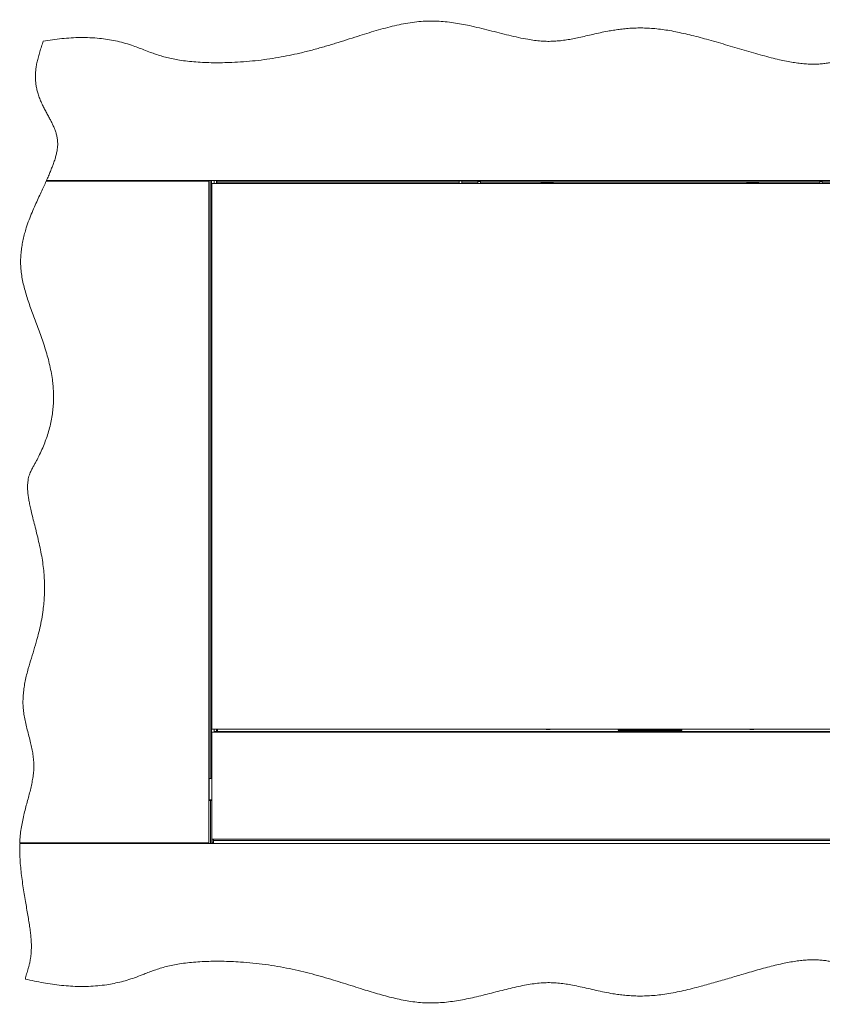
# Paper-space layout 'Sheet2' of a CAD drawing. Units: millimetres. Extents: x 73 to 10894, y 2003 to 7899.
# Drawn here: x 2875 to 4753, y 2066 to 4368 of the extents above; entities that cross this region are included whole.
import ezdxf

# ---------------------------------------------------------------- set-up
doc = ezdxf.new("R2010")
doc.units = ezdxf.units.MM

psp = doc.layouts.new('Sheet2')

# ---------------------------------------------------------------- linework, layer by layer
at = {"color": 7, "linetype": 'Continuous', "lineweight": 18}
for p, q in [((2937.55, 3990.98), (3317.85, 3990.98)), ((2938, 3991.98), (5762.11, 3991.98)), ((3112.85, 3990.98), (3112.85, 3991.98)), ((3129.6, 3990.98), (3129.6, 3991.98)), ((3145.1, 3991.98), (3145.1, 3990.98)), ((3163.85, 3990.98), (3163.85, 3991.98)), ((3171.85, 3990.98), (3171.85, 3991.98)), ((3177.85, 3991.98), (3177.85, 3990.98)), ((3304.65, 3991.78), (3304.65, 3991.98)), ((3307.65, 3991.78), (3304.65, 3991.78)), ((3307.65, 3991.78), (3314.65, 3991.78)), ((3311.23, 3991.98), (3311.14, 3991.78)), ((3314.65, 3990.98), (3314.65, 3991.78)), ((3317.85, 3990.98), (3317.85, 3991.98)), ((3317.85, 2442.98), (3317.85, 3990.98)), ((3321.05, 2593.73), (3321.05, 3991.98)), ((3324.05, 2593.73), (3324.05, 3991.98)), ((3325.05, 3984.98), (5375.05, 3984.98)), ((3325.05, 2708.98), (3325.05, 3984.98)), ((3330.05, 3984.98), (3330.05, 3991.98)), ((3335.55, 3984.98), (3335.55, 3991.98)), ((3336.55, 3991.98), (3336.55, 3988.78)), ((3336.55, 3988.78), (3903.65, 3988.78)), ((3336.55, 3988.78), (3336.55, 3985.78)), ((3336.55, 3985.78), (3903.65, 3985.78)), ((3336.55, 3985.78), (3336.55, 3984.98)), ((3903.65, 3991.34), (3903.65, 3991.98)), ((3909.65, 3991.34), (3903.65, 3991.34)), ((3903.65, 3984.98), (3903.65, 3991.34)), ((3909.65, 3991.98), (3909.65, 3991.34)), ((3909.65, 3991.34), (3909.65, 3984.98)), ((3909.65, 3988.78), (3947.05, 3988.78)), ((3909.65, 3985.78), (3947.05, 3985.78)), ((3947.05, 3989.94), (3947.05, 3991.98)), ((3953.05, 3989.94), (3947.05, 3989.94)), ((3947.05, 3989.94), (3947.05, 3984.98)), ((3953.05, 3991.98), (3953.05, 3989.94)), ((3953.05, 3989.94), (3953.05, 3984.98)), ((3953.05, 3988.78), (4747.05, 3988.78)), ((3953.05, 3985.78), (4094.25, 3985.78)), ((4095.25, 3986.98), (4094.25, 3985.98)), ((4094.25, 3985.98), (4094.25, 3984.98)), ((4104.76, 3985.98), (4094.25, 3985.98)), ((4095.25, 3986.98), (4105.06, 3986.98)), ((4124.25, 3985.98), (4104.76, 3985.98)), ((4105.06, 3986.98), (4123.25, 3986.98)), ((4124.25, 3985.98), (4123.25, 3986.98)), ((4124.25, 3984.98), (4124.25, 3985.98)), ((4124.25, 3985.78), (4575.85, 3985.78)), ((4576.85, 3986.98), (4575.85, 3985.98)), ((4575.85, 3985.98), (4575.85, 3984.98)), ((4605.85, 3985.98), (4575.85, 3985.98)), ((4576.85, 3986.98), (4604.85, 3986.98)), ((4605.85, 3985.98), (4604.85, 3986.98)), ((4605.85, 3984.98), (4605.85, 3985.98)), ((4605.85, 3985.78), (4747.05, 3985.78)), ((4747.05, 3989.94), (4747.05, 3991.98)), ((4753.05, 3989.94), (4747.05, 3989.94)), ((4747.05, 3989.94), (4747.05, 3984.98)), ((4753.05, 3991.98), (4753.05, 3989.94)), ((4753.05, 3989.94), (4753.05, 3984.98)), ((4753.05, 3988.78), (4790.45, 3988.78)), ((4753.05, 3985.78), (4790.45, 3985.78)), ((5375.05, 2708.98), (3325.05, 2708.98)), ((3325.05, 2701.98), (5375.05, 2701.98)), ((3325.05, 2451.98), (3325.05, 2701.98)), ((3330.05, 2703.33), (3330.05, 2708.98)), ((5370.05, 2703.33), (3330.05, 2703.33)), ((3330.05, 2701.98), (3330.05, 2703.33)), ((3335.55, 2703.33), (3335.55, 2708.98)), ((3338.55, 2703.33), (3338.55, 2708.98)), ((4099.75, 2708.98), (4099.75, 2708.88)), ((4105.75, 2708.88), (4099.75, 2708.88)), ((4105.75, 2708.88), (4105.75, 2708.98)), ((4107.24, 2708.98), (4107.24, 2708.58)), ((4116.67, 2708.58), (4107.24, 2708.58)), ((4116.67, 2708.58), (4116.67, 2708.98)), ((4275.05, 2708.48), (4275.05, 2708.98)), ((4275.05, 2708.48), (4277.05, 2708.48)), ((4277.05, 2708.48), (4339.79, 2708.48)), ((4277.05, 2706.48), (4277.05, 2708.48)), ((4341.2, 2706.48), (4277.05, 2706.48)), ((4277.05, 2704.48), (4423.05, 2704.48)), ((4300.05, 2705.98), (4300.05, 2705.08)), ((4399.55, 2704.58), (4300.55, 2704.58)), ((4320.08, 2704.58), (4320.08, 2704.48)), ((4339.79, 2708.48), (4339.79, 2708.98)), ((4341.2, 2706.48), (4344.15, 2706.48)), ((4344.15, 2706.48), (4349.82, 2706.48)), ((4349.82, 2706.48), (4351.91, 2706.48)), ((4423.05, 2706.48), (4351.91, 2706.48)), ((4353.31, 2708.98), (4353.31, 2708.48)), ((4353.31, 2708.48), (4423.05, 2708.48)), ((4380.03, 2704.48), (4380.03, 2704.58)), ((4400.05, 2705.08), (4400.05, 2705.98)), ((4423.05, 2706.48), (4423.05, 2708.48)), ((4423.05, 2708.48), (4425.05, 2708.48)), ((4425.05, 2708.98), (4425.05, 2708.48)), ((4583.44, 2708.98), (4583.44, 2708.58)), ((4592.04, 2708.58), (4583.44, 2708.58)), ((4592.87, 2708.58), (4592.04, 2708.58)), ((4592.87, 2708.58), (4592.87, 2708.98)), ((4594.35, 2708.98), (4594.35, 2708.88)), ((4597.35, 2708.88), (4594.35, 2708.88)), ((4600.35, 2708.88), (4597.35, 2708.88)), ((4600.35, 2708.88), (4600.35, 2708.98)), ((3317.85, 2586.98), (3318.35, 2586.98)), ((3318.35, 2584.48), (3317.85, 2584.48)), ((3324.85, 2593.73), (3318.35, 2593.73)), ((3318.35, 2593.73), (3318.35, 2543.98)), ((3324.85, 2593.73), (3324.85, 2543.98)), ((3324.85, 2586.98), (3325.05, 2586.98)), ((3325.05, 2584.48), (3324.85, 2584.48)), ((3317.85, 2553.48), (3318.05, 2553.48)), ((3318.05, 2553.48), (3318.05, 2552.54)), ((3318.05, 2552.54), (3318.05, 2543.9)), ((3322.05, 2543.98), (3318.05, 2543.98)), ((3318.05, 2541.98), (3318.05, 2543.9)), ((3322.05, 2541.98), (3318.05, 2541.98)), ((3318.05, 2441.98), (3318.05, 2541.98)), ((3325.05, 2543.98), (3322.05, 2543.98)), ((3322.05, 2541.98), (3322.05, 2543.98)), ((3325.05, 2541.98), (3322.05, 2541.98)), ((3322.05, 2441.98), (3322.05, 2541.98)), ((3318.05, 2441.98), (3318.05, 2518.45)), ((5824.47, 2441.98), (2875.64, 2441.98)), ((3317.85, 2442.98), (2875.67, 2442.98)), ((3112.85, 2441.98), (3112.85, 2442.98)), ((3123.21, 2441.98), (3122.9, 2442.98)), ((3151.81, 2442.98), (3151.5, 2441.98)), ((3171.85, 2441.98), (3171.85, 2442.98)), ((3177.85, 2442.98), (3177.85, 2441.98)), ((3317.85, 2442.98), (3317.85, 2441.98)), ((3325.05, 2441.98), (3325.05, 2451.98)), ((5375.05, 2451.98), (3325.05, 2451.98)), ((3325.05, 2443.68), (3328.05, 2443.68)), ((3328.05, 2443.68), (3328.05, 2451.98)), ((3328.05, 2446.48), (3328.55, 2446.48)), ((3328.05, 2443.68), (3328.05, 2441.98)), ((3328.55, 2448.53), (3328.55, 2451.98)), ((5371.55, 2448.53), (3328.55, 2448.53)), ((3328.55, 2441.98), (3328.55, 2448.53))]:
    psp.add_line(p, q, dxfattribs=at)
at = {"color": 8, "linetype": 'Continuous', "lineweight": 18}
for p, q in [((3164.25, 3991.98), (3164.25, 3990.98)), ((3184.85, 3991.98), (3184.85, 3990.98)), ((3307.65, 3990.98), (3307.65, 3991.78)), ((4277.05, 2708.98), (4277.05, 2708.48)), ((4277.05, 2703.33), (4277.05, 2704.48)), ((4400.05, 2705.98), (4300.05, 2705.98)), ((4300.05, 2705.08), (4400.05, 2705.08)), ((4423.05, 2708.48), (4423.05, 2708.98)), ((4423.05, 2703.33), (4423.05, 2704.48)), ((3318.05, 2552.54), (3317.85, 2552.54)), ((3317.85, 2518.51), (3318.05, 2518.51)), ((3318.05, 2518.45), (3317.85, 2518.45)), ((3165.95, 2442.98), (3165.95, 2441.98)), ((3184.85, 2442.98), (3184.85, 2441.98))]:
    psp.add_line(p, q, dxfattribs=at)
at = {"color": 7, "linetype": 'Continuous', "lineweight": 18}
for centre, radius, start, end in [((3317.55, 3988.98), 3, 90, 138.18969), ((4277.05, 2708.48), 2, 180, 270), ((4277.05, 2702.48), 2, 90, 154.84934), ((4300.55, 2705.98), 0.5, 90, 180), ((4300.55, 2705.08), 0.5, 180, 270), ((4399.55, 2705.98), 0.5, 0, 90), ((4399.55, 2705.08), 0.5, 270, 0), ((4423.05, 2708.48), 2, 270, 0), ((4423.05, 2702.48), 2, 25.15066, 90)]:
    psp.add_arc(centre, radius, start, end, dxfattribs=at)
for points, knots in [([(5759.77, 4345.52), (5748.85, 4343.19), (5726.92, 4338.49), (5694.32, 4330.42), (5662.15, 4321.82), (5630.77, 4312.85), (5600.24, 4303.95), (5570.5, 4295.44), (5543.6, 4288.25), (5519.39, 4282.48), (5497.79, 4278.06), (5476.47, 4274.6), (5456.88, 4272.42), (5438.98, 4271.39), (5422.71, 4271.33), (5406.55, 4272.21), (5390.89, 4274.06), (5375.71, 4276.87), (5361, 4280.62), (5346.33, 4285.34), (5331.66, 4290.87), (5315.4, 4297.71), (5297.51, 4305.89), (5277.93, 4315.27), (5259.62, 4324.07), (5242.55, 4332.01), (5226.78, 4338.98), (5210.69, 4345.55), (5194.25, 4351.58), (5177.43, 4356.9), (5160.18, 4361.36), (5142.48, 4364.8), (5124.34, 4367.05), (5105.85, 4368.17), (5087.14, 4368.26), (5068.34, 4367.4), (5049.71, 4365.7), (5031.38, 4363.25), (5013.48, 4360.15), (4996.04, 4356.46), (4978.19, 4352.02), (4960.18, 4346.82), (4942.29, 4340.82), (4925.63, 4334.44), (4910.11, 4327.81), (4895.55, 4321.02), (4880.94, 4313.76), (4866.2, 4306.1), (4851.16, 4298.2), (4836.46, 4290.71), (4822.83, 4284.28), (4810.09, 4278.94), (4798.13, 4274.6), (4785.75, 4270.89), (4773.7, 4268.11), (4762, 4266.15), (4750.65, 4264.9), (4738.7, 4264.23), (4726.11, 4264.21), (4712.87, 4264.86), (4698.94, 4266.22), (4684.26, 4268.3), (4668.74, 4271.15), (4651.6, 4274.87), (4632.89, 4279.43), (4612.66, 4284.81), (4591.77, 4290.67), (4570.36, 4296.89), (4548.58, 4303.32), (4526.55, 4309.82), (4504.43, 4316.25), (4483.1, 4322.28), (4462.66, 4327.78), (4443.24, 4332.7), (4424.18, 4337.14), (4405.58, 4341), (4387.53, 4344.17), (4370.13, 4346.56), (4353.32, 4348.1), (4337.1, 4348.88), (4321.45, 4348.95), (4306.39, 4348.38), (4291.89, 4347.26), (4277.88, 4345.66), (4264.33, 4343.66), (4249.59, 4341.07), (4233.72, 4337.84), (4216.71, 4334.02), (4200.11, 4330.16), (4184.35, 4326.59), (4169.29, 4323.48), (4154.83, 4320.94), (4140.28, 4318.98), (4125.56, 4317.76), (4110.56, 4317.42), (4095.25, 4318.12), (4079.62, 4319.78), (4061.82, 4322.51), (4041.84, 4326.47), (4019.66, 4331.63), (3997.07, 4337.32), (3974.12, 4343.24), (3950.86, 4349.05), (3929.02, 4354.06), (3908.69, 4358.12), (3889.95, 4361.23), (3871.14, 4363.57), (3852.29, 4364.98), (3833.41, 4365.31), (3813.94, 4364.37), (3793.85, 4362.15), (3773.11, 4358.69), (3752.19, 4354.2), (3731.02, 4348.85), (3709.53, 4342.77), (3687.65, 4336.14), (3664.53, 4328.86), (3640.05, 4321.06), (3614.09, 4312.92), (3587.27, 4304.88), (3559.51, 4297.15), (3532.37, 4290.35), (3505.92, 4284.52), (3480.22, 4279.67), (3453.72, 4275.57), (3426.6, 4272.25), (3399.12, 4269.76), (3373.53, 4268.25), (3350.05, 4267.55), (3328.84, 4267.48), (3308.07, 4268.03), (3287.88, 4269.19), (3268.42, 4271), (3250.6, 4273.37), (3234.46, 4276.22), (3220, 4279.46), (3206.41, 4283.25), (3193.61, 4287.41), (3180.29, 4292.23), (3166.39, 4297.62), (3151.8, 4303.33), (3135.89, 4309.02), (3118.47, 4314.26), (3099.52, 4318.84), (3080.69, 4322.29), (3060.81, 4324.86), (3039.85, 4326.38), (3017.82, 4326.73), (2995.91, 4325.94), (2974.1, 4324.11), (2952.36, 4321.43), (2937.95, 4319), (2930.73, 4317.78)], [0, 0, 0, 0, 0.0115022, 0.0231064, 0.0345921, 0.0458067, 0.0567297, 0.0673543, 0.0776757, 0.0854176, 0.0929864, 0.1003936, 0.1076583, 0.1132848, 0.1188594, 0.1244053, 0.1299505, 0.1350959, 0.1402979, 0.1455822, 0.1509615, 0.1564397, 0.1637576, 0.1712228, 0.1788116, 0.1846876, 0.1906124, 0.19658, 0.2025886, 0.2086421, 0.2147517, 0.2209365, 0.2272063, 0.2335699, 0.2400027, 0.246474, 0.2529484, 0.2592726, 0.2655228, 0.2716572, 0.2776326, 0.284477, 0.2909592, 0.2970673, 0.302849, 0.3083501, 0.3136126, 0.3196528, 0.3254661, 0.3311125, 0.3366554, 0.3409851, 0.3453366, 0.3497568, 0.3542992, 0.3580611, 0.3619717, 0.3660655, 0.3703777, 0.3749443, 0.3797119, 0.3847936, 0.3902168, 0.3959661, 0.4028512, 0.4100578, 0.4175287, 0.4252048, 0.4330264, 0.4409329, 0.4488641, 0.45676, 0.4637712, 0.4706643, 0.4773985, 0.4839348, 0.4902364, 0.4962704, 0.5020282, 0.5076225, 0.5129882, 0.5181525, 0.5231401, 0.5279731, 0.5326713, 0.537252, 0.5433861, 0.5493607, 0.5552053, 0.5609481, 0.5660132, 0.5710446, 0.5760711, 0.5811282, 0.5862592, 0.5915118, 0.5969083, 0.6024509, 0.6100583, 0.6178887, 0.6259037, 0.6340589, 0.6423081, 0.6506073, 0.6571384, 0.6636624, 0.6701703, 0.6766589, 0.6831335, 0.6896122, 0.6967283, 0.7039378, 0.711275, 0.7187655, 0.726428, 0.7342761, 0.7423201, 0.7514042, 0.760745, 0.7703536, 0.7802439, 0.7904336, 0.7991704, 0.808148, 0.817375, 0.8267882, 0.8362928, 0.8457945, 0.8531969, 0.8604944, 0.867643, 0.8745994, 0.8813218, 0.8877708, 0.8931137, 0.8982017, 0.9030322, 0.9076416, 0.912066, 0.9176313, 0.9229929, 0.9282107, 0.9350407, 0.9417217, 0.9482832, 0.9547523, 0.9623661, 0.969918, 0.9774371, 0.9849463, 0.9924632, 1, 1, 1, 1]), ([(5759.77, 4345.52), (5748.85, 4343.19), (5726.92, 4338.49), (5694.32, 4330.42), (5662.15, 4321.82), (5630.77, 4312.85), (5600.24, 4303.95), (5570.5, 4295.44), (5543.6, 4288.25), (5519.39, 4282.48), (5497.79, 4278.06), (5476.47, 4274.6), (5456.88, 4272.42), (5438.98, 4271.39), (5422.71, 4271.33), (5406.55, 4272.21), (5390.89, 4274.06), (5375.71, 4276.87), (5361, 4280.62), (5346.33, 4285.34), (5331.66, 4290.87), (5315.4, 4297.71), (5297.51, 4305.89), (5277.93, 4315.27), (5259.62, 4324.07), (5242.55, 4332.01), (5226.78, 4338.98), (5210.69, 4345.55), (5194.25, 4351.58), (5177.43, 4356.9), (5160.18, 4361.36), (5142.48, 4364.8), (5124.34, 4367.05), (5105.85, 4368.17), (5087.14, 4368.26), (5068.34, 4367.4), (5049.71, 4365.7), (5031.38, 4363.25), (5013.48, 4360.15), (4996.04, 4356.46), (4978.19, 4352.02), (4960.18, 4346.82), (4942.29, 4340.82), (4925.63, 4334.44), (4910.11, 4327.81), (4895.55, 4321.02), (4880.94, 4313.76), (4866.2, 4306.1), (4851.16, 4298.2), (4836.46, 4290.71), (4822.83, 4284.28), (4810.09, 4278.94), (4798.13, 4274.6), (4785.75, 4270.89), (4773.7, 4268.11), (4762, 4266.15), (4750.65, 4264.9), (4738.7, 4264.23), (4726.11, 4264.21), (4712.87, 4264.86), (4698.94, 4266.22), (4684.26, 4268.3), (4668.74, 4271.15), (4651.6, 4274.87), (4632.89, 4279.43), (4612.66, 4284.81), (4591.77, 4290.67), (4570.36, 4296.89), (4548.58, 4303.32), (4526.55, 4309.82), (4504.43, 4316.25), (4483.1, 4322.28), (4462.66, 4327.78), (4443.24, 4332.7), (4424.18, 4337.14), (4405.58, 4341), (4387.53, 4344.17), (4370.13, 4346.56), (4353.32, 4348.1), (4337.1, 4348.88), (4321.45, 4348.95), (4306.39, 4348.38), (4291.89, 4347.26), (4277.88, 4345.66), (4264.33, 4343.66), (4249.59, 4341.07), (4233.72, 4337.84), (4216.71, 4334.02), (4200.11, 4330.16), (4184.35, 4326.59), (4169.29, 4323.48), (4154.83, 4320.94), (4140.28, 4318.98), (4125.56, 4317.76), (4110.56, 4317.42), (4095.25, 4318.12), (4079.62, 4319.78), (4061.82, 4322.51), (4041.84, 4326.47), (4019.66, 4331.63), (3997.07, 4337.32), (3974.12, 4343.24), (3950.86, 4349.05), (3929.02, 4354.06), (3908.69, 4358.12), (3889.95, 4361.23), (3871.14, 4363.57), (3852.29, 4364.98), (3833.41, 4365.31), (3813.94, 4364.37), (3793.85, 4362.15), (3773.11, 4358.69), (3752.19, 4354.2), (3731.02, 4348.85), (3709.53, 4342.77), (3687.65, 4336.14), (3664.53, 4328.86), (3640.05, 4321.06), (3614.09, 4312.92), (3587.27, 4304.88), (3559.51, 4297.15), (3532.37, 4290.35), (3505.92, 4284.52), (3480.22, 4279.67), (3453.72, 4275.57), (3426.6, 4272.25), (3399.12, 4269.76), (3373.53, 4268.25), (3350.05, 4267.55), (3328.84, 4267.48), (3308.07, 4268.03), (3287.88, 4269.19), (3268.42, 4271), (3250.6, 4273.37), (3234.46, 4276.22), (3220, 4279.46), (3206.41, 4283.25), (3193.61, 4287.41), (3180.29, 4292.23), (3166.39, 4297.62), (3151.8, 4303.33), (3135.89, 4309.02), (3118.47, 4314.26), (3099.52, 4318.84), (3080.69, 4322.29), (3060.81, 4324.86), (3039.85, 4326.38), (3017.82, 4326.73), (2995.91, 4325.94), (2974.1, 4324.11), (2952.36, 4321.43), (2937.95, 4319), (2930.73, 4317.78)], [0, 0, 0, 0, 0.0115022, 0.0231064, 0.0345921, 0.0458067, 0.0567297, 0.0673543, 0.0776757, 0.0854176, 0.0929864, 0.1003936, 0.1076583, 0.1132848, 0.1188594, 0.1244053, 0.1299505, 0.1350959, 0.1402979, 0.1455822, 0.1509615, 0.1564397, 0.1637576, 0.1712228, 0.1788116, 0.1846876, 0.1906124, 0.19658, 0.2025886, 0.2086421, 0.2147517, 0.2209365, 0.2272063, 0.2335699, 0.2400027, 0.246474, 0.2529484, 0.2592726, 0.2655228, 0.2716572, 0.2776326, 0.284477, 0.2909592, 0.2970673, 0.302849, 0.3083501, 0.3136126, 0.3196528, 0.3254661, 0.3311125, 0.3366554, 0.3409851, 0.3453366, 0.3497568, 0.3542992, 0.3580611, 0.3619717, 0.3660655, 0.3703777, 0.3749443, 0.3797119, 0.3847936, 0.3902168, 0.3959661, 0.4028512, 0.4100578, 0.4175287, 0.4252048, 0.4330264, 0.4409329, 0.4488641, 0.45676, 0.4637712, 0.4706643, 0.4773985, 0.4839348, 0.4902364, 0.4962704, 0.5020282, 0.5076225, 0.5129882, 0.5181525, 0.5231401, 0.5279731, 0.5326713, 0.537252, 0.5433861, 0.5493607, 0.5552053, 0.5609481, 0.5660132, 0.5710446, 0.5760711, 0.5811282, 0.5862592, 0.5915118, 0.5969083, 0.6024509, 0.6100583, 0.6178887, 0.6259037, 0.6340589, 0.6423081, 0.6506073, 0.6571384, 0.6636624, 0.6701703, 0.6766589, 0.6831335, 0.6896122, 0.6967283, 0.7039378, 0.711275, 0.7187655, 0.726428, 0.7342761, 0.7423201, 0.7514042, 0.760745, 0.7703536, 0.7802439, 0.7904336, 0.7991704, 0.808148, 0.817375, 0.8267882, 0.8362928, 0.8457945, 0.8531969, 0.8604944, 0.867643, 0.8745994, 0.8813218, 0.8877708, 0.8931137, 0.8982017, 0.9030322, 0.9076416, 0.912066, 0.9176313, 0.9229929, 0.9282107, 0.9350407, 0.9417217, 0.9482832, 0.9547523, 0.9623661, 0.969918, 0.9774371, 0.9849463, 0.9924632, 1, 1, 1, 1]), ([(2930.73, 4317.78), (2929.31, 4313.62), (2926.49, 4305.4), (2922.55, 4293.21), (2919.06, 4281.4), (2916.19, 4270.04), (2914.05, 4259.15), (2912.73, 4248.73), (2912.11, 4238.23), (2912.29, 4227.66), (2913.32, 4217.05), (2915.11, 4206.96), (2917.69, 4196.76), (2921.11, 4186.46), (2925.33, 4176.07), (2930, 4166.13), (2934.94, 4156.54), (2939.98, 4147.22), (2944.81, 4138.39), (2949.26, 4129.95), (2953.25, 4121.85), (2956.83, 4113.7), (2959.87, 4105.44), (2962.24, 4097.01), (2963.83, 4088.34), (2964.51, 4079.37), (2964.15, 4070.41), (2962.91, 4061.41), (2960.91, 4052.24), (2958.1, 4042.4), (2954.78, 4032.61), (2951.11, 4022.88), (2947.21, 4013.22), (2942.8, 4002.83), (2939.64, 3995.69), (2938, 3991.98)], [0, 0, 0, 0, 0.0384229, 0.0760048, 0.1119492, 0.1461137, 0.1784081, 0.2089106, 0.2378556, 0.2702816, 0.3012138, 0.3309587, 0.3597739, 0.3931443, 0.4257358, 0.457703, 0.489122, 0.5200119, 0.5503597, 0.5771097, 0.6034112, 0.6293014, 0.6548717, 0.6802885, 0.7058094, 0.7317941, 0.7587632, 0.7839621, 0.8111283, 0.8407842, 0.8734072, 0.9014089, 0.9317145, 0.9645161, 1, 1, 1, 1]), ([(2930.73, 4317.78), (2929.31, 4313.62), (2926.49, 4305.4), (2922.55, 4293.21), (2919.06, 4281.4), (2916.19, 4270.04), (2914.05, 4259.15), (2912.73, 4248.73), (2912.11, 4238.23), (2912.29, 4227.66), (2913.32, 4217.05), (2915.11, 4206.96), (2917.69, 4196.76), (2921.11, 4186.46), (2925.33, 4176.07), (2930, 4166.13), (2934.94, 4156.54), (2939.98, 4147.22), (2944.81, 4138.39), (2949.26, 4129.95), (2953.25, 4121.85), (2956.83, 4113.7), (2959.87, 4105.44), (2962.24, 4097.01), (2963.83, 4088.34), (2964.51, 4079.37), (2964.15, 4070.41), (2962.91, 4061.41), (2960.91, 4052.24), (2958.1, 4042.4), (2954.78, 4032.61), (2951.11, 4022.88), (2947.21, 4013.22), (2942.8, 4002.83), (2939.64, 3995.69), (2938, 3991.98)], [0, 0, 0, 0, 0.0384229, 0.0760048, 0.1119492, 0.1461137, 0.1784081, 0.2089106, 0.2378556, 0.2702816, 0.3012138, 0.3309587, 0.3597739, 0.3931443, 0.4257358, 0.457703, 0.489122, 0.5200119, 0.5503597, 0.5771097, 0.6034112, 0.6293014, 0.6548717, 0.6802885, 0.7058094, 0.7317941, 0.7587632, 0.7839621, 0.8111283, 0.8407842, 0.8734072, 0.9014089, 0.9317145, 0.9645161, 1, 1, 1, 1]), ([(2937.55, 3990.98), (2935.67, 3986.78), (2931.73, 3978.05), (2925.47, 3964.46), (2918.67, 3949.84), (2911.46, 3934.19), (2904.17, 3917.51), (2897.13, 3899.87), (2891.36, 3883.33), (2886.85, 3868.13), (2883.46, 3854.5), (2880.72, 3840.52), (2878.73, 3826.21), (2877.61, 3811.58), (2877.47, 3796.66), (2878.41, 3781.47), (2880.55, 3766.05), (2883.75, 3750.43), (2887.84, 3734.6), (2892.67, 3718.59), (2898.08, 3702.4), (2903.92, 3686.05), (2910.03, 3669.55), (2916.26, 3652.92), (2922.55, 3635.89), (2928.75, 3618.46), (2934.68, 3600.6), (2940.12, 3582.53), (2944.92, 3564.21), (2948.93, 3545.6), (2951.77, 3528.15), (2953.57, 3511.91), (2954.51, 3496.91), (2954.69, 3481.65), (2954.04, 3466.12), (2952.49, 3450.31), (2949.99, 3434.18), (2946.47, 3417.73), (2942.06, 3401.65), (2936.84, 3385.93), (2930.9, 3370.58), (2923.99, 3354.92), (2917.6, 3342.08), (2912.24, 3332.05), (2908.17, 3324.85), (2903.96, 3317.39), (2900.58, 3310.33), (2898.06, 3303.66), (2896.25, 3297.46), (2894.88, 3290.6), (2894.01, 3282.98), (2893.75, 3274.81), (2894.1, 3266.04), (2895.06, 3256.67), (2896.65, 3246.45), (2898.78, 3235.43), (2901.65, 3222.37), (2905.26, 3207.27), (2909.54, 3190.17), (2914.1, 3172.02), (2918.73, 3153.02), (2923.16, 3133.41), (2927.04, 3113.87), (2930.09, 3094.62), (2932.18, 3075.77), (2933.37, 3057.4), (2933.71, 3039.47), (2933.28, 3021.96), (2932.11, 3004.84), (2930.1, 2986.42), (2927.05, 2966.75), (2922.81, 2945.9), (2917.34, 2923.74), (2910.52, 2900.31), (2902.78, 2875.53), (2896.39, 2854.28), (2891.64, 2836.36), (2888.31, 2821.78), (2885.66, 2807.06), (2883.89, 2792.69), (2883.04, 2778.65), (2883.12, 2764.92), (2884.17, 2750.92), (2886.35, 2736.67), (2889.48, 2722.17), (2893.18, 2707.44), (2897.12, 2692.51), (2900.83, 2677.94), (2904.04, 2663.76), (2906.53, 2650.03), (2908.2, 2636.23), (2908.78, 2622.37), (2908.07, 2608.56), (2906.32, 2594.8), (2903.74, 2581.05), (2900.54, 2567.16), (2896.87, 2553), (2892.93, 2538.49), (2888.93, 2523.59), (2885.08, 2508.34), (2881.6, 2492.69), (2878.72, 2476.58), (2876.56, 2459.97), (2875.97, 2448.69), (2875.67, 2442.98)], [0, 0, 0, 0, 0.0086405, 0.0179936, 0.0280998, 0.038926, 0.050356, 0.0622775, 0.0745938, 0.0832509, 0.0920418, 0.1009573, 0.1099964, 0.1191679, 0.1284912, 0.137997, 0.1477254, 0.1577039, 0.1679372, 0.1784136, 0.189109, 0.1999908, 0.2110202, 0.2221554, 0.2333536, 0.2451148, 0.2568981, 0.268707, 0.2805525, 0.2924561, 0.3044506, 0.3137389, 0.3231344, 0.3326692, 0.3423801, 0.352309, 0.3625023, 0.3730105, 0.3838875, 0.3938092, 0.4040999, 0.4148001, 0.4259508, 0.4310107, 0.4361704, 0.4414846, 0.4470911, 0.4508506, 0.4548654, 0.4592114, 0.4639747, 0.4692483, 0.4745555, 0.4804367, 0.4869267, 0.4939775, 0.5015245, 0.5120424, 0.523131, 0.5346249, 0.5472015, 0.5598522, 0.5723821, 0.5846098, 0.5964606, 0.6079717, 0.619184, 0.6301352, 0.6408599, 0.6513894, 0.6649277, 0.6782307, 0.6913405, 0.7077975, 0.7240416, 0.7400977, 0.7494865, 0.7588403, 0.7681862, 0.777565, 0.7860126, 0.7945832, 0.8033402, 0.8123546, 0.8216489, 0.8311778, 0.8408731, 0.8506587, 0.8594225, 0.8681625, 0.8768583, 0.885517, 0.8941886, 0.9027944, 0.9115411, 0.9204572, 0.9295548, 0.9390267, 0.9486857, 0.9585294, 0.9685612, 0.9787955, 0.9892619, 1, 1, 1, 1]), ([(2937.55, 3990.98), (2935.67, 3986.78), (2931.73, 3978.05), (2925.47, 3964.46), (2918.67, 3949.84), (2911.46, 3934.19), (2904.17, 3917.51), (2897.13, 3899.87), (2891.36, 3883.33), (2886.85, 3868.13), (2883.46, 3854.5), (2880.72, 3840.52), (2878.73, 3826.21), (2877.61, 3811.58), (2877.47, 3796.66), (2878.41, 3781.47), (2880.55, 3766.05), (2883.75, 3750.43), (2887.84, 3734.6), (2892.67, 3718.59), (2898.08, 3702.4), (2903.92, 3686.05), (2910.03, 3669.55), (2916.26, 3652.92), (2922.55, 3635.89), (2928.75, 3618.46), (2934.68, 3600.6), (2940.12, 3582.53), (2944.92, 3564.21), (2948.93, 3545.6), (2951.77, 3528.15), (2953.57, 3511.91), (2954.51, 3496.91), (2954.69, 3481.65), (2954.04, 3466.12), (2952.49, 3450.31), (2949.99, 3434.18), (2946.47, 3417.73), (2942.06, 3401.65), (2936.84, 3385.93), (2930.9, 3370.58), (2923.99, 3354.92), (2917.6, 3342.08), (2912.24, 3332.05), (2908.17, 3324.85), (2903.96, 3317.39), (2900.58, 3310.33), (2898.06, 3303.66), (2896.25, 3297.46), (2894.88, 3290.6), (2894.01, 3282.98), (2893.75, 3274.81), (2894.1, 3266.04), (2895.06, 3256.67), (2896.65, 3246.45), (2898.78, 3235.43), (2901.65, 3222.37), (2905.26, 3207.27), (2909.54, 3190.17), (2914.1, 3172.02), (2918.73, 3153.02), (2923.16, 3133.41), (2927.04, 3113.87), (2930.09, 3094.62), (2932.18, 3075.77), (2933.37, 3057.4), (2933.71, 3039.47), (2933.28, 3021.96), (2932.11, 3004.84), (2930.1, 2986.42), (2927.05, 2966.75), (2922.81, 2945.9), (2917.34, 2923.74), (2910.52, 2900.31), (2902.78, 2875.53), (2896.39, 2854.28), (2891.64, 2836.36), (2888.31, 2821.78), (2885.66, 2807.06), (2883.89, 2792.69), (2883.04, 2778.65), (2883.12, 2764.92), (2884.17, 2750.92), (2886.35, 2736.67), (2889.48, 2722.17), (2893.18, 2707.44), (2897.12, 2692.51), (2900.83, 2677.94), (2904.04, 2663.76), (2906.53, 2650.03), (2908.2, 2636.23), (2908.78, 2622.37), (2908.07, 2608.56), (2906.32, 2594.8), (2903.74, 2581.05), (2900.54, 2567.16), (2896.87, 2553), (2892.93, 2538.49), (2888.93, 2523.59), (2885.08, 2508.34), (2881.6, 2492.69), (2878.72, 2476.58), (2876.56, 2459.97), (2875.97, 2448.69), (2875.67, 2442.98)], [0, 0, 0, 0, 0.0086405, 0.0179936, 0.0280998, 0.038926, 0.050356, 0.0622775, 0.0745938, 0.0832509, 0.0920418, 0.1009573, 0.1099964, 0.1191679, 0.1284912, 0.137997, 0.1477254, 0.1577039, 0.1679372, 0.1784136, 0.189109, 0.1999908, 0.2110202, 0.2221554, 0.2333536, 0.2451148, 0.2568981, 0.268707, 0.2805525, 0.2924561, 0.3044506, 0.3137389, 0.3231344, 0.3326692, 0.3423801, 0.352309, 0.3625023, 0.3730105, 0.3838875, 0.3938092, 0.4040999, 0.4148001, 0.4259508, 0.4310107, 0.4361704, 0.4414846, 0.4470911, 0.4508506, 0.4548654, 0.4592114, 0.4639747, 0.4692483, 0.4745555, 0.4804367, 0.4869267, 0.4939775, 0.5015245, 0.5120424, 0.523131, 0.5346249, 0.5472015, 0.5598522, 0.5723821, 0.5846098, 0.5964606, 0.6079717, 0.619184, 0.6301352, 0.6408599, 0.6513894, 0.6649277, 0.6782307, 0.6913405, 0.7077975, 0.7240416, 0.7400977, 0.7494865, 0.7588403, 0.7681862, 0.777565, 0.7860126, 0.7945832, 0.8033402, 0.8123546, 0.8216489, 0.8311778, 0.8408731, 0.8506587, 0.8594225, 0.8681625, 0.8768583, 0.885517, 0.8941886, 0.9027944, 0.9115411, 0.9204572, 0.9295548, 0.9390267, 0.9486857, 0.9585294, 0.9685612, 0.9787955, 0.9892619, 1, 1, 1, 1]), ([(4339.79, 2708.48), (4339.8, 2708.27), (4339.82, 2707.86), (4339.96, 2707.31), (4340.2, 2706.88), (4340.6, 2706.54), (4340.97, 2706.5), (4341.2, 2706.48)], [0, 0, 0, 0, 0.17435616, 0.34858394, 0.52633597, 0.71807802, 1, 1, 1, 1]), ([(4351.91, 2706.48), (4352.14, 2706.5), (4352.54, 2706.55), (4352.96, 2706.93), (4353.2, 2707.47), (4353.3, 2708.03), (4353.31, 2708.36), (4353.31, 2708.48)], [0, 0, 0, 0, 0.2880581, 0.5003226, 0.7136923, 0.9022071, 1, 1, 1, 1]), ([(2875.64, 2441.98), (2875.53, 2435.84), (2875.32, 2423.44), (2876.16, 2404.71), (2877.65, 2385.78), (2879.75, 2366.78), (2882.29, 2347.86), (2885.15, 2329.14), (2888.1, 2311.26), (2891.01, 2294.32), (2893.75, 2278.41), (2896.32, 2263.11), (2898.6, 2248.55), (2900.48, 2234.81), (2901.88, 2222), (2902.67, 2210.19), (2902.86, 2199.38), (2902.55, 2189.52), (2901.8, 2180.53), (2900.71, 2172.35), (2899.27, 2164.51), (2897.53, 2157.01), (2895.54, 2149.84), (2893.55, 2143.34), (2891.61, 2137.09), (2889.81, 2131), (2889.03, 2126.8), (2888.65, 2124.78)], [0, 0, 0, 0, 0.05740695, 0.11594767, 0.17527797, 0.23500331, 0.29469174, 0.35388391, 0.41210099, 0.46419036, 0.51466366, 0.56313665, 0.6092293, 0.65257209, 0.69281507, 0.72967888, 0.76327854, 0.79392938, 0.8219336, 0.84757404, 0.87111055, 0.8964651, 0.91955689, 0.94067413, 0.96007226, 0.98079651, 1, 1, 1, 1]), ([(2875.64, 2441.98), (2875.53, 2435.84), (2875.32, 2423.44), (2876.16, 2404.71), (2877.65, 2385.78), (2879.75, 2366.78), (2882.29, 2347.86), (2885.15, 2329.14), (2888.1, 2311.26), (2891.01, 2294.32), (2893.75, 2278.41), (2896.32, 2263.11), (2898.6, 2248.55), (2900.48, 2234.81), (2901.88, 2222), (2902.67, 2210.19), (2902.86, 2199.38), (2902.55, 2189.52), (2901.8, 2180.53), (2900.71, 2172.35), (2899.27, 2164.51), (2897.53, 2157.01), (2895.54, 2149.84), (2893.55, 2143.34), (2891.61, 2137.09), (2889.81, 2131), (2889.03, 2126.8), (2888.65, 2124.78)], [0, 0, 0, 0, 0.057407, 0.1159477, 0.175278, 0.2350033, 0.2946917, 0.3538839, 0.412101, 0.4641904, 0.5146637, 0.5631367, 0.6092293, 0.6525721, 0.6928151, 0.7296789, 0.7632785, 0.7939294, 0.8219336, 0.847574, 0.8711106, 0.8964651, 0.9195569, 0.9406741, 0.9600723, 0.9807965, 1, 1, 1, 1]), ([(2888.65, 2124.78), (2895.69, 2123.21), (2909.72, 2120.1), (2930.87, 2116.05), (2952.06, 2112.61), (2973.3, 2109.93), (2994.49, 2108.12), (3015.64, 2107.27), (3036.76, 2107.47), (3058.01, 2108.81), (3077.93, 2111.23), (3096.53, 2114.53), (3113.82, 2118.5), (3131.23, 2123.43), (3148.77, 2129.44), (3164.43, 2135.57), (3178.54, 2141.05), (3191.16, 2145.7), (3204.47, 2150.12), (3218.63, 2154.16), (3233.75, 2157.6), (3250.29, 2160.54), (3268.22, 2162.93), (3287.46, 2164.73), (3307.42, 2165.9), (3327.96, 2166.46), (3348.93, 2166.43), (3370.2, 2165.82), (3394.31, 2164.52), (3421.04, 2162.3), (3450.11, 2158.9), (3478.5, 2154.6), (3506.19, 2149.4), (3533.08, 2143.44), (3559.23, 2136.86), (3584.52, 2129.85), (3609.02, 2122.58), (3632.8, 2115.19), (3655.93, 2107.84), (3677.59, 2100.96), (3697.87, 2094.68), (3716.87, 2089.07), (3735.59, 2083.92), (3754.07, 2079.35), (3772.36, 2075.45), (3790.52, 2072.33), (3808.6, 2070.09), (3826.92, 2068.83), (3845.51, 2068.72), (3864.38, 2069.76), (3883.21, 2071.79), (3901.97, 2074.64), (3920.65, 2078.17), (3939.77, 2082.32), (3959.29, 2086.99), (3979.18, 2092.02), (3998.82, 2097.07), (4018.19, 2101.95), (4037.26, 2106.44), (4056, 2110.35), (4073.88, 2113.4), (4090.88, 2115.47), (4107.01, 2116.49), (4122.79, 2116.35), (4138.26, 2115.21), (4153.52, 2113.23), (4169.7, 2110.42), (4186.91, 2106.81), (4205.32, 2102.59), (4224.11, 2098.23), (4243.48, 2094.05), (4261.19, 2090.77), (4277.16, 2088.39), (4291.29, 2086.75), (4305.93, 2085.6), (4321.13, 2085.01), (4336.94, 2085.07), (4353.6, 2085.86), (4371.16, 2087.5), (4389.64, 2090.11), (4408.82, 2093.58), (4428.61, 2097.8), (4448.89, 2102.64), (4473.57, 2109.03), (4502.49, 2117.1), (4535.39, 2126.73), (4563.75, 2135.13), (4587.4, 2142.02), (4606.26, 2147.37), (4624.63, 2152.36), (4642.4, 2156.89), (4659.37, 2160.83), (4675.47, 2164.11), (4690.64, 2166.64), (4704.96, 2168.4), (4718.55, 2169.45), (4731.48, 2169.82), (4743.79, 2169.52), (4755.48, 2168.6), (4766.61, 2167.11), (4778.31, 2164.87), (4790.55, 2161.74), (4803.33, 2157.57), (4817.11, 2152.2), (4831.99, 2145.45), (4848.17, 2137.32), (4864.68, 2128.65), (4879.75, 2120.8), (4893.47, 2113.96), (4905.75, 2108.15), (4918.7, 2102.43), (4932.43, 2096.85), (4946.94, 2091.53), (4962.26, 2086.53), (4978.34, 2081.91), (4995.15, 2077.7), (5012.69, 2073.96), (5030.81, 2070.79), (5049.4, 2068.29), (5068.18, 2066.56), (5087.02, 2065.7), (5105.77, 2065.78), (5124.29, 2066.9), (5142.45, 2069.15), (5160.14, 2072.59), (5177.35, 2077.04), (5194.14, 2082.34), (5210.55, 2088.35), (5228.24, 2095.57), (5247.15, 2104.02), (5267.25, 2113.54), (5286.3, 2122.72), (5304.42, 2131.27), (5321.67, 2138.98), (5338.84, 2145.93), (5355.98, 2151.88), (5373.18, 2156.58), (5390.11, 2159.8), (5406.76, 2161.77), (5423.13, 2162.64), (5439.61, 2162.54), (5456.21, 2161.56), (5472.95, 2159.76), (5489.85, 2157.24), (5509.13, 2153.67), (5530.85, 2148.84), (5555.08, 2142.69), (5579.77, 2135.88), (5604.06, 2128.89), (5627.95, 2121.94), (5651.43, 2115.19), (5675.41, 2108.56), (5699.8, 2102.18), (5724.41, 2096.16), (5749, 2090.62), (5773.28, 2085.61), (5789.41, 2082.83), (5797.36, 2081.45)], [0, 0, 0, 0, 0.0072216, 0.0144136, 0.0215798, 0.0287274, 0.0358674, 0.0428877, 0.049935, 0.0570337, 0.0642133, 0.0700384, 0.0759569, 0.0819906, 0.0881631, 0.0945298, 0.0988531, 0.1033341, 0.1080065, 0.1129097, 0.1180858, 0.1235362, 0.1297434, 0.1362115, 0.1429033, 0.1497795, 0.1567993, 0.1639213, 0.1711029, 0.1809961, 0.1908089, 0.2004287, 0.209774, 0.2190343, 0.2280369, 0.2367987, 0.2453327, 0.2536495, 0.2617575, 0.2696641, 0.2764231, 0.2830395, 0.2895207, 0.2958762, 0.302119, 0.3082657, 0.3143382, 0.3203636, 0.3266607, 0.3329674, 0.339292, 0.3456342, 0.351987, 0.3583382, 0.3652455, 0.3721061, 0.3788924, 0.385576, 0.3921296, 0.398529, 0.4047551, 0.4103006, 0.4156909, 0.4209427, 0.426106, 0.4312308, 0.4363576, 0.4425581, 0.4488547, 0.4552871, 0.4618941, 0.4687192, 0.473331, 0.4780758, 0.4829732, 0.4880455, 0.4933174, 0.4988161, 0.5047523, 0.5109898, 0.5175152, 0.5242893, 0.5312694, 0.5384099, 0.5498399, 0.5613582, 0.5727704, 0.5794853, 0.5860496, 0.5924217, 0.598561, 0.6044284, 0.6098901, 0.6150231, 0.6198323, 0.62435, 0.6286845, 0.6327863, 0.6366902, 0.64043, 0.6440386, 0.6486169, 0.6530875, 0.657507, 0.663431, 0.6694521, 0.6756558, 0.6821205, 0.6864858, 0.6910169, 0.6957387, 0.700678, 0.7058644, 0.7112243, 0.7168282, 0.7226323, 0.7285933, 0.734794, 0.741071, 0.7473834, 0.7536931, 0.7599653, 0.7661701, 0.7722834, 0.7782873, 0.7842184, 0.7900952, 0.7959283, 0.8017218, 0.8092449, 0.8166827, 0.8240132, 0.8304482, 0.8367632, 0.8429487, 0.8490042, 0.854943, 0.8608002, 0.8662644, 0.8717297, 0.8772243, 0.8827716, 0.8883901, 0.894094, 0.8998939, 0.9080381, 0.9163881, 0.9249476, 0.9337159, 0.9417185, 0.9498819, 0.9582036, 0.9666551, 0.9751515, 0.9836011, 0.9919135, 1, 1, 1, 1]), ([(2888.65, 2124.78), (2895.69, 2123.21), (2909.72, 2120.1), (2930.87, 2116.05), (2952.06, 2112.61), (2973.3, 2109.93), (2994.49, 2108.12), (3015.64, 2107.27), (3036.76, 2107.47), (3058.01, 2108.81), (3077.93, 2111.23), (3096.53, 2114.53), (3113.82, 2118.5), (3131.23, 2123.43), (3148.77, 2129.44), (3164.43, 2135.57), (3178.54, 2141.05), (3191.16, 2145.7), (3204.47, 2150.12), (3218.63, 2154.16), (3233.75, 2157.6), (3250.29, 2160.54), (3268.22, 2162.93), (3287.46, 2164.73), (3307.42, 2165.9), (3327.96, 2166.46), (3348.93, 2166.43), (3370.2, 2165.82), (3394.31, 2164.52), (3421.04, 2162.3), (3450.11, 2158.9), (3478.5, 2154.6), (3506.19, 2149.4), (3533.08, 2143.44), (3559.23, 2136.86), (3584.52, 2129.85), (3609.02, 2122.58), (3632.8, 2115.19), (3655.93, 2107.84), (3677.59, 2100.96), (3697.87, 2094.68), (3716.87, 2089.07), (3735.59, 2083.92), (3754.07, 2079.35), (3772.36, 2075.45), (3790.52, 2072.33), (3808.6, 2070.09), (3826.92, 2068.83), (3845.51, 2068.72), (3864.38, 2069.76), (3883.21, 2071.79), (3901.97, 2074.64), (3920.65, 2078.17), (3939.77, 2082.32), (3959.29, 2086.99), (3979.18, 2092.02), (3998.82, 2097.07), (4018.19, 2101.95), (4037.26, 2106.44), (4056, 2110.35), (4073.88, 2113.4), (4090.88, 2115.47), (4107.01, 2116.49), (4122.79, 2116.35), (4138.26, 2115.21), (4153.52, 2113.23), (4169.7, 2110.42), (4186.91, 2106.81), (4205.32, 2102.59), (4224.11, 2098.23), (4243.48, 2094.05), (4261.19, 2090.77), (4277.16, 2088.39), (4291.29, 2086.75), (4305.93, 2085.6), (4321.13, 2085.01), (4336.94, 2085.07), (4353.6, 2085.86), (4371.16, 2087.5), (4389.64, 2090.11), (4408.82, 2093.58), (4428.61, 2097.8), (4448.89, 2102.64), (4473.57, 2109.03), (4502.49, 2117.1), (4535.39, 2126.73), (4563.75, 2135.13), (4587.4, 2142.02), (4606.26, 2147.37), (4624.63, 2152.36), (4642.4, 2156.89), (4659.37, 2160.83), (4675.47, 2164.11), (4690.64, 2166.64), (4704.96, 2168.4), (4718.55, 2169.45), (4731.48, 2169.82), (4743.79, 2169.52), (4755.48, 2168.6), (4766.61, 2167.11), (4778.31, 2164.87), (4790.55, 2161.74), (4803.33, 2157.57), (4817.11, 2152.2), (4831.99, 2145.45), (4848.17, 2137.32), (4864.68, 2128.65), (4879.75, 2120.8), (4893.47, 2113.96), (4905.75, 2108.15), (4918.7, 2102.43), (4932.43, 2096.85), (4946.94, 2091.53), (4962.26, 2086.53), (4978.34, 2081.91), (4995.15, 2077.7), (5012.69, 2073.96), (5030.81, 2070.79), (5049.4, 2068.29), (5068.18, 2066.56), (5087.02, 2065.7), (5105.77, 2065.78), (5124.29, 2066.9), (5142.45, 2069.15), (5160.14, 2072.59), (5177.35, 2077.04), (5194.14, 2082.34), (5210.55, 2088.35), (5228.24, 2095.57), (5247.15, 2104.02), (5267.25, 2113.54), (5286.3, 2122.72), (5304.42, 2131.27), (5321.67, 2138.98), (5338.84, 2145.93), (5355.98, 2151.88), (5373.18, 2156.58), (5390.11, 2159.8), (5406.76, 2161.77), (5423.13, 2162.64), (5439.61, 2162.54), (5456.21, 2161.56), (5472.95, 2159.76), (5489.85, 2157.24), (5509.13, 2153.67), (5530.85, 2148.84), (5555.08, 2142.69), (5579.77, 2135.88), (5604.06, 2128.89), (5627.95, 2121.94), (5651.43, 2115.19), (5675.41, 2108.56), (5699.8, 2102.18), (5724.41, 2096.16), (5749, 2090.62), (5773.28, 2085.61), (5789.41, 2082.83), (5797.36, 2081.45)], [0, 0, 0, 0, 0.0072216, 0.0144136, 0.0215798, 0.0287274, 0.0358674, 0.0428877, 0.049935, 0.0570337, 0.0642133, 0.0700384, 0.0759569, 0.0819906, 0.0881631, 0.0945298, 0.0988531, 0.1033341, 0.1080065, 0.1129097, 0.1180858, 0.1235362, 0.1297434, 0.1362115, 0.1429033, 0.1497795, 0.1567993, 0.1639213, 0.1711029, 0.1809961, 0.1908089, 0.2004287, 0.209774, 0.2190343, 0.2280369, 0.2367987, 0.2453327, 0.2536495, 0.2617575, 0.2696641, 0.2764231, 0.2830395, 0.2895207, 0.2958762, 0.302119, 0.3082657, 0.3143382, 0.3203636, 0.3266607, 0.3329674, 0.339292, 0.3456342, 0.351987, 0.3583382, 0.3652455, 0.3721061, 0.3788924, 0.385576, 0.3921296, 0.398529, 0.4047551, 0.4103006, 0.4156909, 0.4209427, 0.426106, 0.4312308, 0.4363576, 0.4425581, 0.4488547, 0.4552871, 0.4618941, 0.4687192, 0.473331, 0.4780758, 0.4829732, 0.4880455, 0.4933174, 0.4988161, 0.5047523, 0.5109898, 0.5175152, 0.5242893, 0.5312694, 0.5384099, 0.5498399, 0.5613582, 0.5727704, 0.5794853, 0.5860496, 0.5924217, 0.598561, 0.6044284, 0.6098901, 0.6150231, 0.6198323, 0.62435, 0.6286845, 0.6327863, 0.6366902, 0.64043, 0.6440386, 0.6486169, 0.6530875, 0.657507, 0.663431, 0.6694521, 0.6756558, 0.6821205, 0.6864858, 0.6910169, 0.6957387, 0.700678, 0.7058644, 0.7112243, 0.7168282, 0.7226323, 0.7285933, 0.734794, 0.741071, 0.7473834, 0.7536931, 0.7599653, 0.7661701, 0.7722834, 0.7782873, 0.7842184, 0.7900952, 0.7959283, 0.8017218, 0.8092449, 0.8166827, 0.8240132, 0.8304482, 0.8367632, 0.8429487, 0.8490042, 0.854943, 0.8608002, 0.8662644, 0.8717297, 0.8772243, 0.8827716, 0.8883901, 0.894094, 0.8998939, 0.9080381, 0.9163881, 0.9249476, 0.9337159, 0.9417185, 0.9498819, 0.9582036, 0.9666551, 0.9751515, 0.9836011, 0.9919135, 1, 1, 1, 1])]:
    psp.add_open_spline(points, degree=3, knots=knots, dxfattribs=at)

doc.saveas('drawing.dxf')
